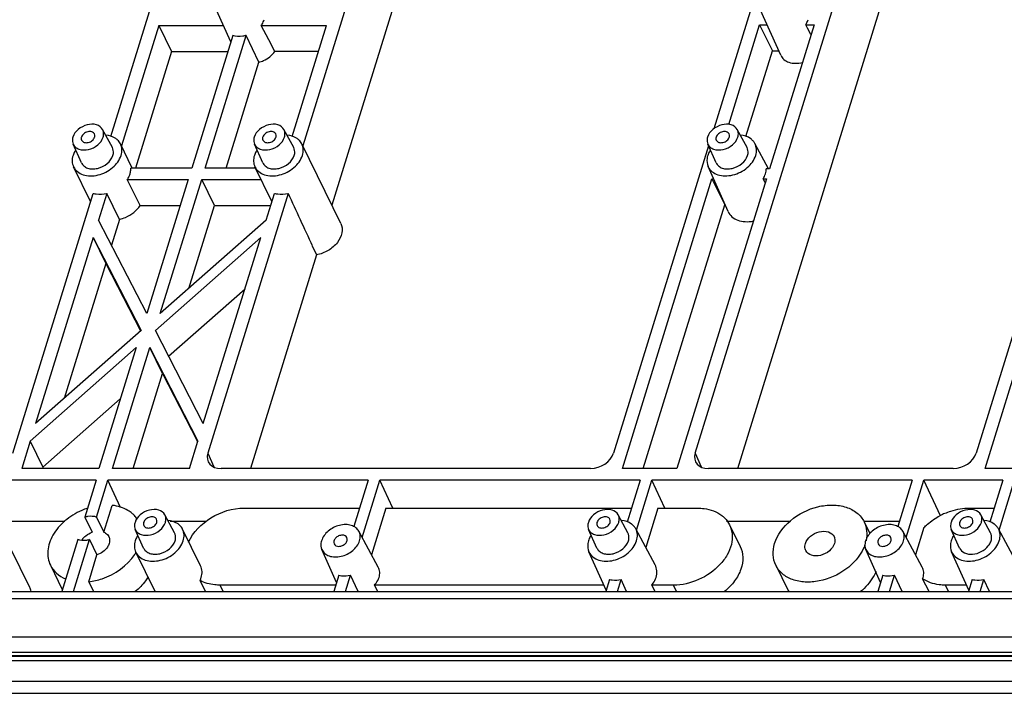
# Model space of a CAD drawing. Units: millimetres. Extents: x 966 to 1465, y -67 to 286.
# Drawn here: x 1103 to 1128, y -33 to -16 of the extents above; entities that cross this region are included whole.
import ezdxf

# ---------------------------------------------------------------- set-up
doc = ezdxf.new("R2010")
doc.units = ezdxf.units.MM
doc.header["$LTSCALE"] = 16.335
doc.layers.get('0').update_dxf_attribs({"linetype": 'CONTINUOUS'})
doc.layers.add('02___PRT_ALL_AXES', color=7, linetype='CONTINUOUS')

msp = doc.modelspace()

# ---------------------------------------------------------------- linework, layer by layer
at = {"color": 7, "linetype": 'Continuous'}
for p, q in [((1120.489, -26.629), (1127.352, -4.422)), ((1121.579, -27.024), (1128.091, -5.954)), ((1123.273, -10.861), (1120.967, -18.324)), ((1105.531, -18.515), (1107.519, -12.079)), ((1112.51, -12.079), (1110.445, -18.761)), ((1113.235, -13.655), (1111.189, -20.277)), ((1108.601, -16.092), (1108.239, -15.279)), ((1122.68, -16.435), (1122.166, -15.279)), ((1106.757, -15.674), (1105.803, -18.761)), ((1106.757, -15.674), (1108.415, -15.674)), ((1106.757, -15.674), (1107.083, -16.339)), ((1109.379, -15.674), (1111.051, -15.674)), ((1109.574, -16.041), (1109.379, -15.674)), ((1110.173, -18.515), (1111.051, -15.674)), ((1121.349, -18.213), (1122.14, -15.654)), ((1122.14, -15.654), (1122.332, -15.654)), ((1122.14, -15.654), (1122.467, -16.32)), ((1123.533, -15.654), (1122.392, -19.345)), ((1123.319, -15.654), (1123.533, -15.654)), ((1123.366, -15.743), (1123.319, -15.654)), ((1123.454, -15.908), (1123.366, -15.743)), ((1108.651, -15.929), (1107.601, -19.326)), ((1107.949, -19.326), (1108.999, -15.929)), ((1109.318, -16.618), (1108.999, -15.929)), ((1109.733, -16.339), (1109.574, -16.041)), ((1107.083, -16.339), (1106.161, -19.326)), ((1107.083, -16.339), (1108.524, -16.339)), ((1110.845, -16.339), (1109.733, -16.339)), ((1121.786, -18.521), (1122.467, -16.32)), ((1122.467, -16.32), (1122.628, -16.32)), ((1108.482, -19.326), (1109.318, -16.618)), ((1105.57, -18.802), (1105.322, -18.341)), ((1110.212, -18.802), (1109.964, -18.341)), ((1121.817, -18.802), (1121.569, -18.341)), ((1104.778, -19.19), (1104.566, -18.712)), ((1109.42, -19.19), (1109.208, -18.712)), ((1120.833, -18.757), (1118.4, -26.629)), ((1121.026, -19.19), (1120.813, -18.712)), ((1122.368, -19.345), (1122.019, -18.698)), ((1130.117, -18.757), (1127.684, -26.629)), ((1107.601, -19.326), (1106.044, -19.326)), ((1109.22, -19.326), (1107.949, -19.326)), ((1121.334, -20.442), (1120.82, -19.286)), ((1122.392, -19.345), (1122.311, -19.345)), ((1105.953, -19.622), (1107.51, -19.622)), ((1106.279, -20.287), (1105.953, -19.622)), ((1107.51, -19.622), (1106.449, -23.054)), ((1106.797, -23.054), (1107.858, -19.622)), ((1107.858, -19.622), (1109.379, -19.622)), ((1108.185, -20.287), (1107.858, -19.622)), ((1118.626, -27.024), (1120.92, -19.602)), ((1122.313, -19.602), (1120.019, -27.024)), ((1120.92, -19.602), (1120.961, -19.602)), ((1120.92, -19.602), (1121.247, -20.268)), ((1122.231, -19.602), (1122.313, -19.602)), ((1122.249, -19.636), (1122.231, -19.602)), ((1122.283, -19.699), (1122.249, -19.636)), ((1127.911, -27.024), (1130.204, -19.602)), ((1103.023, -26.629), (1105.079, -19.975)), ((1105.427, -19.975), (1105.217, -20.658)), ((1105.754, -20.641), (1105.427, -19.975)), ((1110.07, -19.975), (1108.013, -26.629)), ((1109.51, -20.658), (1109.721, -19.975)), ((1106.279, -20.287), (1107.304, -20.287)), ((1107.529, -22.408), (1108.185, -20.287)), ((1108.185, -20.287), (1109.625, -20.287)), ((1119.159, -27.024), (1121.247, -20.268)), ((1121.247, -20.268), (1121.257, -20.268)), ((1106.449, -23.054), (1105.217, -20.658)), ((1105.754, -20.641), (1105.549, -21.305)), ((1109.51, -20.658), (1106.797, -23.054)), ((1105.078, -21.105), (1103.605, -25.873)), ((1105.078, -21.105), (1106.304, -23.489)), ((1105.078, -21.105), (1105.405, -21.771)), ((1106.673, -23.489), (1109.372, -21.105)), ((1107.899, -25.873), (1109.372, -21.105)), ((1110.686, -21.315), (1110.795, -21.551)), ((1110.795, -21.551), (1109.104, -27.024)), ((1105.405, -21.771), (1104.337, -25.227)), ((1105.405, -21.771), (1106.292, -23.496)), ((1107.01, -24.146), (1108.967, -22.418)), ((1106.304, -23.489), (1103.605, -25.873)), ((1107.899, -25.873), (1106.673, -23.489)), ((1103.467, -26.321), (1106.18, -23.925)), ((1106.18, -23.925), (1105.222, -27.024)), ((1105.57, -27.024), (1106.528, -23.925)), ((1106.528, -23.925), (1107.761, -26.321)), ((1106.855, -24.59), (1106.528, -23.925)), ((1106.103, -27.024), (1106.855, -24.59)), ((1106.855, -24.59), (1107.748, -26.327)), ((1103.793, -26.987), (1105.774, -25.237)), ((1103.467, -26.321), (1103.249, -27.024)), ((1103.467, -26.321), (1103.793, -26.987)), ((1107.543, -27.024), (1107.761, -26.321)), ((1108.013, -26.629), (1108.171, -26.981)), ((1120.489, -26.629), (1120.647, -26.981)), ((1105.222, -27.024), (1103.249, -27.024)), ((1103.793, -26.987), (1103.782, -27.024)), ((1107.543, -27.024), (1105.57, -27.024)), ((1117.814, -27.024), (1108.356, -27.024)), ((1120.019, -27.024), (1118.626, -27.024)), ((1127.098, -27.024), (1120.831, -27.024)), ((1129.303, -27.024), (1127.911, -27.024)), ((1105.154, -27.32), (1098.492, -27.32)), ((1105.154, -27.32), (1104.862, -28.265)), ((1105.164, -28.265), (1105.456, -27.32)), ((1112.117, -27.32), (1105.456, -27.32)), ((1105.782, -28.022), (1105.456, -27.32)), ((1112.117, -27.32), (1111.749, -28.512)), ((1111.966, -28.786), (1112.419, -27.32)), ((1119.08, -27.32), (1112.419, -27.32)), ((1112.752, -28.037), (1112.419, -27.32)), ((1119.08, -27.32), (1118.748, -28.395)), ((1118.986, -28.6), (1119.382, -27.32)), ((1126.044, -27.32), (1119.382, -27.32)), ((1119.715, -28.037), (1119.382, -27.32)), ((1126.044, -27.32), (1125.675, -28.512)), ((1125.892, -28.786), (1126.345, -27.32)), ((1128.365, -27.32), (1126.345, -27.32)), ((1126.77, -28.233), (1126.345, -27.32)), ((1128.365, -27.32), (1128.032, -28.395)), ((1128.271, -28.6), (1128.666, -27.32)), ((1107.162, -28.672), (1106.914, -28.211)), ((1108.941, -28.037), (1111.896, -28.037)), ((1112.573, -28.037), (1112.205, -29.23)), ((1112.573, -28.037), (1118.859, -28.037)), ((1118.767, -28.672), (1118.519, -28.211)), ((1119.536, -28.037), (1119.225, -29.044)), ((1119.536, -28.037), (1120.546, -28.037)), ((1127.509, -28.037), (1128.143, -28.037)), ((1128.052, -28.672), (1127.803, -28.211)), ((1102.731, -28.372), (1104.357, -28.372)), ((1107.052, -28.372), (1107.98, -28.372)), ((1121.292, -28.372), (1122.919, -28.372)), ((1121.372, -28.469), (1121.641, -29.017)), ((1124.815, -28.372), (1125.718, -28.372)), ((1106.37, -29.06), (1106.158, -28.582)), ((1112.379, -29.553), (1111.882, -28.631)), ((1117.976, -29.06), (1117.763, -28.582)), ((1119.465, -29.489), (1118.969, -28.568)), ((1126.305, -29.553), (1125.809, -28.631)), ((1126.345, -28.537), (1126.131, -29.23)), ((1127.26, -29.06), (1127.047, -28.582)), ((1128.749, -29.489), (1128.253, -28.568)), ((1104.683, -28.843), (1104.273, -30.171)), ((1104.575, -30.171), (1104.985, -28.843)), ((1111.307, -29.94), (1110.933, -29.097)), ((1118.208, -30.141), (1117.77, -29.156)), ((1125.234, -29.94), (1124.859, -29.097)), ((1127.493, -30.141), (1127.055, -29.156)), ((1104.964, -29.924), (1105.085, -30.171)), ((1107.952, -30.171), (1107.815, -29.892)), ((1111.365, -29.754), (1111.236, -30.171)), ((1111.538, -30.171), (1111.667, -29.754)), ((1111.86, -30.171), (1111.667, -29.754)), ((1118.293, -29.867), (1118.199, -30.171)), ((1118.501, -30.171), (1118.595, -29.867)), ((1118.736, -30.171), (1118.595, -29.867)), ((1125.291, -29.754), (1125.163, -30.171)), ((1125.464, -30.171), (1125.593, -29.754)), ((1125.787, -30.171), (1125.593, -29.754)), ((1126.476, -30.171), (1126.311, -29.848)), ((1127.578, -29.867), (1127.484, -30.171)), ((1127.785, -30.171), (1127.879, -29.867)), ((1128.021, -30.171), (1127.879, -29.867)), ((1066.778, -30.171), (1140.566, -30.171)), ((1111.286, -30.011), (1108.331, -30.011)), ((1108.409, -30.171), (1108.331, -30.011)), ((1118.15, -30.011), (1112.282, -30.011)), ((1112.367, -30.171), (1112.282, -30.011)), ((1119.936, -30.011), (1119.384, -30.011)), ((1119.469, -30.171), (1119.384, -30.011)), ((1120.015, -30.171), (1119.936, -30.011)), ((1127.435, -30.011), (1126.899, -30.011)), ((1126.978, -30.171), (1126.899, -30.011)), ((1140.728, -30.358), (1066.5, -30.358)), ((1141.199, -31.342), (1067.05, -31.342)), ((1067.562, -31.727), (1141.326, -31.727)), ((1067.732, -31.809), (1141.342, -31.809)), ((1068.481, -31.942), (1141.277, -31.942)), ((1068.549, -31.83), (1141.199, -31.83)), ((1141.742, -32.479), (1067.684, -32.479)), ((1141.887, -32.782), (1067.853, -32.782))]:
    msp.add_line(p, q, dxfattribs=at)
for centre, radius, start, end in [((1121.707, -18.866), 0.354, 28.4464, 41.1266), ((1121.139, -19.144), 0.348, 204.0213, 206.4336), ((1105.475, -29.674), 1.721, 108.4301, 113.6262), ((1105.605, -28.725), 0.726, 46.896, 49.5992), ((1105.618, -28.711), 0.706, 42.8794, 46.8975), ((1105.637, -28.694), 0.682, 33.582, 42.8979), ((1120.715, -28.821), 0.75, 50.4927, 52.621), ((1127.573, -29.775), 1.746, 113.2836, 117.8509), ((1118.657, -28.736), 0.354, 28.4464, 41.1266), ((1127.941, -28.736), 0.354, 28.4464, 41.1266), ((1105.113, -28.549), 1.231, 326.6655, 329.7855), ((1118.089, -29.014), 0.348, 204.0213, 206.4336), ((1127.373, -29.014), 0.348, 204.0213, 206.4336), ((1125.892, -29.68), 0.452, 338.1208, 342.7964), ((1123.451, -29.837), 0.658, 206.141, 210.8434)]:
    msp.add_arc(centre, radius, start, end, dxfattribs=at)
for centre, major_axis, ratio, start_param, end_param in [((1113.354, -26.204), (-11.051, 23.787), 0.013994, 1.299347, 1.357259), ((1108.478, -26.629), (0.453, 0.222), 0.721287, 2.544283, 4.114774), ((1117.936, -26.629), (0.452, 0.222), 0.721696, -2.167751, -0.59726), ((1120.953, -26.629), (0.453, 0.222), 0.721287, 2.544283, 4.114774), ((1127.22, -26.629), (0.452, 0.222), 0.721696, -2.167751, -0.59726)]:
    msp.add_ellipse(centre, major_axis=major_axis, ratio=ratio, start_param=start_param, end_param=end_param, dxfattribs=at)
for points, start_tangent, end_tangent in [([(1109.379, -15.674), (1109.403, -15.638), (1109.455, -15.526)], (0.594934, 0.803774), (0.295247, 0.955421)), ([(1123.319, -15.654), (1123.339, -15.623), (1123.382, -15.526)], (0.560377, 0.828238), (0.295247, 0.955421)), ([(1108.999, -15.929), (1108.907, -15.949), (1108.651, -15.929)], (-0.961848, -0.273584), (-0.945293, 0.326223)), ([(1109.318, -16.618), (1109.44, -16.575), (1109.733, -16.339)], (0.965381, 0.260845), (0.5825, 0.812831)), ([(1122.68, -16.435), (1122.763, -16.545), (1122.892, -16.617), (1123.056, -16.643), (1123.235, -16.621)], (0.406185, -0.913791), (0.968866, 0.247584)), ([(1105.321, -18.341), (1105.165, -18.22), (1104.925, -18.22), (1104.694, -18.34), (1104.559, -18.534)], (-0.474679, 0.880159), (-0.295247, -0.955421)), ([(1105.335, -18.534), (1105.346, -18.483), (1105.321, -18.341)], (0.295247, 0.955421), (-0.474679, 0.880159)), ([(1109.964, -18.341), (1109.807, -18.22), (1109.567, -18.22), (1109.336, -18.34), (1109.201, -18.534)], (-0.474679, 0.880159), (-0.295247, -0.955421)), ([(1109.977, -18.534), (1109.988, -18.483), (1109.964, -18.341)], (0.295247, 0.955421), (-0.474679, 0.880159)), ([(1121.569, -18.341), (1121.412, -18.22), (1121.172, -18.22), (1120.941, -18.34), (1120.807, -18.534)], (-0.474679, 0.880159), (-0.295247, -0.955421)), ([(1121.583, -18.534), (1121.594, -18.483), (1121.569, -18.341)], (0.295247, 0.955421), (-0.474679, 0.880159)), ([(1104.559, -18.534), (1104.549, -18.58), (1104.566, -18.712)], (-0.295247, -0.955421), (0.406158, -0.913803)), ([(1104.566, -18.712), (1104.624, -18.79), (1104.716, -18.843), (1104.958, -18.85), (1105.197, -18.732), (1105.335, -18.534)], (0.406158, -0.913803), (0.295247, 0.955421)), ([(1109.201, -18.534), (1109.191, -18.58), (1109.208, -18.712)], (-0.295247, -0.955421), (0.406158, -0.913803)), ([(1109.208, -18.712), (1109.266, -18.79), (1109.358, -18.843), (1109.601, -18.85), (1109.839, -18.732), (1109.977, -18.534)], (0.406158, -0.913803), (0.295247, 0.955421)), ([(1120.807, -18.534), (1120.796, -18.58), (1120.813, -18.712)], (-0.295247, -0.955421), (0.406158, -0.913803)), ([(1120.813, -18.712), (1120.872, -18.79), (1120.963, -18.843), (1121.206, -18.85), (1121.444, -18.732), (1121.583, -18.534)], (0.406158, -0.913803), (0.295247, 0.955421)), ([(1121.974, -18.633), (1121.912, -18.576), (1121.651, -18.483)], (-0.65726, 0.753664), (-0.995793, 0.091627)), ([(1105.584, -19.004), (1105.596, -18.95), (1105.57, -18.802)], (0.295247, 0.955421), (-0.474677, 0.88016)), ([(1110.226, -19.004), (1110.238, -18.95), (1110.212, -18.802)], (0.295247, 0.955421), (-0.474677, 0.88016)), ([(1120.876, -18.864), (1120.855, -18.899), (1120.81, -19.004)], (-0.535195, -0.844728), (-0.295247, -0.955421)), ([(1121.832, -19.004), (1121.843, -18.95), (1121.817, -18.802)], (0.295247, 0.955421), (-0.474677, 0.88016)), ([(1122.04, -19.004), (1122.06, -18.843), (1122.019, -18.697)], (0.295247, 0.955421), (-0.475194, 0.879881)), ([(1104.778, -19.19), (1104.84, -19.272), (1104.935, -19.327), (1105.056, -19.349), (1105.19, -19.335), (1105.439, -19.211), (1105.584, -19.004)], (0.406157, -0.913803), (0.295247, 0.955421)), ([(1109.42, -19.19), (1109.482, -19.272), (1109.578, -19.327), (1109.698, -19.349), (1109.832, -19.335), (1110.081, -19.211), (1110.226, -19.004)], (0.406157, -0.913803), (0.295247, 0.955421)), ([(1120.81, -19.004), (1120.794, -19.078), (1120.82, -19.286)], (-0.295247, -0.955421), (0.407081, -0.913392)), ([(1120.827, -19.3), (1120.924, -19.419), (1121.071, -19.498), (1121.253, -19.527), (1121.453, -19.503), (1121.825, -19.314), (1122.04, -19.004)], (0.44517, -0.895446), (0.295247, 0.955421)), ([(1121.026, -19.19), (1121.087, -19.272), (1121.183, -19.327), (1121.304, -19.349), (1121.437, -19.335), (1121.686, -19.211), (1121.832, -19.004)], (0.406157, -0.913803), (0.295247, 0.955421)), ([(1106.024, -19.474), (1106.034, -19.436), (1106.044, -19.326)], (0.295247, 0.955421), (-0.037918, 0.999281)), ([(1122.289, -19.474), (1122.311, -19.345)], (0.295247, 0.955421), (0.020608, 0.999788)), ([(1105.953, -19.622), (1105.975, -19.585), (1106.024, -19.474)], (0.548506, 0.836147), (0.295247, 0.955421)), ([(1122.231, -19.602), (1122.289, -19.474)], (0.512875, 0.858463), (0.295247, 0.955421)), ([(1105.079, -19.975), (1105.16, -19.991), (1105.427, -19.975)], (0.964928, -0.262514), (0.973935, 0.226825)), ([(1109.721, -19.975), (1109.803, -19.991), (1110.07, -19.975)], (0.964928, -0.262514), (0.973935, 0.226825)), ([(1105.754, -20.641), (1105.91, -20.589), (1106.279, -20.287)], (0.973935, 0.226825), (0.548506, 0.836147)), ([(1121.334, -20.442), (1121.431, -20.573), (1121.581, -20.661), (1121.77, -20.699), (1121.981, -20.682)], (0.405738, -0.913989), (0.979354, 0.202153)), ([(1111.419, -20.746), (1111.448, -20.983), (1111.332, -21.233), (1111.095, -21.438), (1110.795, -21.551)], (0.440646, -0.897681), (-0.984398, -0.175954)), ([(1106.076, -28.172), (1105.97, -28.097), (1105.569, -27.967)], (-0.761458, 0.648215), (-0.993398, 0.114723)), ([(1104.785, -28.097), (1104.355, -28.367), (1104.049, -28.731), (1103.918, -29.131), (1103.984, -29.5)], (-0.916267, -0.400568), (0.440473, -0.897766)), ([(1106.914, -28.211), (1106.757, -28.09), (1106.517, -28.09), (1106.286, -28.21), (1106.151, -28.404)], (-0.474679, 0.880159), (-0.295247, -0.955421)), ([(1106.927, -28.404), (1106.938, -28.352), (1106.914, -28.211)], (0.295247, 0.955421), (-0.474679, 0.880159)), ([(1107.52, -28.906), (1108.094, -28.286), (1108.941, -28.037)], (0.410508, 0.911857), (1, 0)), ([(1118.519, -28.211), (1118.362, -28.09), (1118.122, -28.09), (1117.891, -28.21), (1117.757, -28.404)], (-0.474679, 0.880159), (-0.295247, -0.955421)), ([(1118.533, -28.404), (1118.544, -28.352), (1118.519, -28.211)], (0.295247, 0.955421), (-0.474679, 0.880159)), ([(1120.546, -28.037), (1120.724, -28.049), (1121.17, -28.225)], (1, 0), (0.794603, -0.607129)), ([(1126.883, -28.171), (1127.038, -28.113), (1127.509, -28.037)], (0.918587, 0.395219), (1, 0)), ([(1127.803, -28.211), (1127.647, -28.09), (1127.407, -28.09), (1127.175, -28.21), (1127.041, -28.404)], (-0.474679, 0.880159), (-0.295247, -0.955421)), ([(1127.817, -28.404), (1127.828, -28.352), (1127.803, -28.211)], (0.295247, 0.955421), (-0.474679, 0.880159)), ([(1106.151, -28.404), (1106.141, -28.45), (1106.158, -28.582)], (-0.295247, -0.955421), (0.406158, -0.913803)), ([(1106.158, -28.582), (1106.216, -28.66), (1106.308, -28.713), (1106.55, -28.72), (1106.789, -28.602), (1106.927, -28.404)], (0.406158, -0.913803), (0.295247, 0.955421)), ([(1111.882, -28.631), (1111.803, -28.539), (1111.686, -28.48), (1111.541, -28.459), (1111.384, -28.479), (1111.093, -28.63), (1110.925, -28.874)], (-0.474677, 0.88016), (-0.295247, -0.955421)), ([(1117.757, -28.404), (1117.746, -28.45), (1117.763, -28.582)], (-0.295247, -0.955421), (0.406158, -0.913803)), ([(1117.763, -28.582), (1117.822, -28.66), (1117.913, -28.713), (1118.156, -28.72), (1118.394, -28.602), (1118.533, -28.404)], (0.406158, -0.913803), (0.295247, 0.955421)), ([(1118.924, -28.503), (1118.862, -28.446), (1118.601, -28.353)], (-0.65726, 0.753664), (-0.995793, 0.091627)), ([(1121.372, -28.469), (1121.438, -28.707), (1121.417, -28.969), (1121.309, -29.235), (1121.124, -29.485), (1120.579, -29.869), (1119.936, -30.011)], (0.440825, -0.897593), (-1, 0)), ([(1121.192, -28.243), (1121.246, -28.293), (1121.372, -28.469)], (0.771506, -0.636222), (0.440825, -0.897593)), ([(1125.809, -28.631), (1125.73, -28.539), (1125.612, -28.48), (1125.468, -28.459), (1125.311, -28.479), (1125.02, -28.63), (1124.851, -28.874)], (-0.474677, 0.88016), (-0.295247, -0.955421)), ([(1126.345, -28.537), (1126.437, -28.451), (1126.757, -28.231)], (0.698246, 0.715858), (0.884184, 0.467139)), ([(1127.041, -28.404), (1127.031, -28.45), (1127.047, -28.582)], (-0.295247, -0.955421), (0.406158, -0.913803)), ([(1127.047, -28.582), (1127.106, -28.66), (1127.197, -28.713), (1127.44, -28.72), (1127.678, -28.602), (1127.817, -28.404)], (0.406158, -0.913803), (0.295247, 0.955421)), ([(1128.208, -28.503), (1128.146, -28.446), (1127.885, -28.353)], (-0.65726, 0.753664), (-0.995793, 0.091627)), ([(1107.176, -28.874), (1107.188, -28.82), (1107.162, -28.671)], (0.295247, 0.955421), (-0.474677, 0.88016)), ([(1111.899, -28.874), (1111.915, -28.746), (1111.882, -28.631)], (0.295247, 0.955421), (-0.474677, 0.88016)), ([(1117.826, -28.734), (1117.805, -28.768), (1117.76, -28.874)], (-0.535195, -0.844728), (-0.295247, -0.955421)), ([(1118.781, -28.874), (1118.793, -28.82), (1118.767, -28.671)], (0.295247, 0.955421), (-0.474677, 0.88016)), ([(1118.99, -28.874), (1119.01, -28.713), (1118.969, -28.567)], (0.295247, 0.955421), (-0.475194, 0.879881)), ([(1125.383, -28.731), (1125.29, -28.751), (1125.21, -28.807), (1125.168, -28.882), (1125.175, -28.954)], (-1, 0), (0.441058, -0.897478)), ([(1125.502, -28.793), (1125.456, -28.747), (1125.383, -28.731)], (-0.441058, 0.897478), (-1, 0)), ([(1125.826, -28.874), (1125.842, -28.746), (1125.809, -28.631)], (0.295247, 0.955421), (-0.474677, 0.88016)), ([(1127.11, -28.734), (1127.09, -28.768), (1127.045, -28.874)], (-0.535195, -0.844728), (-0.295247, -0.955421)), ([(1128.066, -28.874), (1128.077, -28.82), (1128.051, -28.671)], (0.295247, 0.955421), (-0.474677, 0.88016)), ([(1128.275, -28.874), (1128.295, -28.713), (1128.253, -28.567)], (0.295247, 0.955421), (-0.475194, 0.879881)), ([(1106.37, -29.06), (1106.432, -29.142), (1106.528, -29.197), (1106.648, -29.219), (1106.782, -29.205), (1107.031, -29.081), (1107.176, -28.874)], (0.406157, -0.913803), (0.295247, 0.955421)), ([(1110.925, -28.874), (1110.911, -28.932), (1110.933, -29.097)], (-0.295247, -0.955421), (0.406157, -0.913803)), ([(1110.933, -29.097), (1111.006, -29.196), (1111.121, -29.262), (1111.266, -29.288), (1111.426, -29.271), (1111.725, -29.122), (1111.899, -28.874)], (0.406157, -0.913803), (0.295247, 0.955421)), ([(1117.76, -28.874), (1117.744, -28.948), (1117.77, -29.156)], (-0.295247, -0.955421), (0.407081, -0.913392)), ([(1117.777, -29.169), (1117.874, -29.289), (1118.021, -29.368), (1118.203, -29.397), (1118.403, -29.373), (1118.775, -29.184), (1118.99, -28.874)], (0.44517, -0.895446), (0.295247, 0.955421)), ([(1117.976, -29.06), (1118.037, -29.142), (1118.133, -29.197), (1118.254, -29.219), (1118.387, -29.205), (1118.636, -29.081), (1118.781, -28.874)], (0.406157, -0.913803), (0.295247, 0.955421)), ([(1124.851, -28.874), (1124.838, -28.932), (1124.859, -29.097)], (-0.295247, -0.955421), (0.406157, -0.913803)), ([(1124.859, -29.097), (1124.933, -29.196), (1125.048, -29.262), (1125.193, -29.288), (1125.353, -29.271), (1125.652, -29.122), (1125.826, -28.874)], (0.406157, -0.913803), (0.295247, 0.955421)), ([(1125.175, -28.954), (1125.221, -29), (1125.294, -29.017)], (0.441058, -0.897478), (1, 0)), ([(1125.294, -29.017), (1125.388, -28.996), (1125.467, -28.94), (1125.509, -28.866), (1125.502, -28.793)], (1, 0), (-0.441058, 0.897478)), ([(1127.045, -28.874), (1127.028, -28.948), (1127.055, -29.156)], (-0.295247, -0.955421), (0.407081, -0.913392)), ([(1127.061, -29.169), (1127.158, -29.289), (1127.305, -29.368), (1127.487, -29.397), (1127.687, -29.373), (1128.059, -29.184), (1128.275, -28.874)], (0.44517, -0.895446), (0.295247, 0.955421)), ([(1127.994, -29.006), (1128.017, -28.974), (1128.066, -28.874)], (0.622395, 0.782704), (0.295247, 0.955421)), ([(1104.964, -29.924), (1105.309, -29.847), (1106.142, -29.226)], (0.994241, 0.107171), (0.549353, 0.835591)), ([(1121.641, -29.017), (1121.71, -29.296), (1121.661, -29.601), (1121.5, -29.904), (1121.243, -30.175)], (0.440647, -0.897681), (-0.772182, -0.635401)), ([(1127.26, -29.06), (1127.385, -29.184), (1127.589, -29.218), (1127.814, -29.152), (1127.994, -29.006)], (0.406157, -0.913803), (0.622395, 0.782704)), ([(1119.488, -29.813), (1119.509, -29.643), (1119.465, -29.489)], (0.295247, 0.955421), (-0.474213, 0.88041)), ([(1103.984, -29.5), (1104.14, -29.705), (1104.372, -29.85)], (0.440473, -0.897766), (0.922242, -0.386612)), ([(1107.846, -29.813), (1107.867, -29.66), (1107.831, -29.519)], (0.295247, 0.955421), (-0.440838, 0.897587)), ([(1112.397, -29.813), (1112.414, -29.677), (1112.379, -29.553)], (0.295247, 0.955421), (-0.474346, 0.880339)), ([(1125.12, -29.662), (1125.05, -29.8), (1124.723, -30.176)], (-0.38474, -0.923025), (-0.773146, -0.634228)), ([(1126.324, -29.813), (1126.341, -29.677), (1126.305, -29.553)], (0.295247, 0.955421), (-0.474346, 0.880339)), ([(1106.485, -29.795), (1106.419, -29.897), (1106.155, -30.176)], (-0.502644, -0.864493), (-0.773102, -0.634281)), ([(1107.815, -29.892), (1107.846, -29.813)], (0.43806, 0.898946), (0.295247, 0.955421)), ([(1108.331, -30.011), (1108.19, -30.003), (1107.815, -29.892)], (-1, 0), (-0.881144, 0.472849)), ([(1111.365, -29.754), (1111.435, -29.769), (1111.667, -29.754)], (0.960519, -0.278215), (0.971123, 0.238577)), ([(1112.282, -30.011), (1112.32, -29.964), (1112.397, -29.813)], (0.664873, 0.746956), (0.295247, 0.955421)), ([(1118.293, -29.867), (1118.365, -29.878), (1118.595, -29.867)], (0.976031, -0.217633), (0.981334, 0.192312)), ([(1119.384, -30.011), (1119.418, -29.963), (1119.488, -29.813)], (0.603722, 0.797195), (0.295247, 0.955421)), ([(1125.291, -29.754), (1125.361, -29.769), (1125.593, -29.754)], (0.960519, -0.278215), (0.971123, 0.238577)), ([(1126.899, -30.011), (1126.734, -30), (1126.311, -29.848)], (-1, 0), (-0.828006, 0.56072)), ([(1127.578, -29.867), (1127.649, -29.878), (1127.879, -29.867)], (0.976031, -0.217633), (0.981334, 0.192312)), ([(1103.49, -30.17), (1103.457, -30.067)], (-0.15277, 0.988262), (-0.441213, 0.897402))]:
    msp.add_spline(points, degree=3, dxfattribs=dict(at, start_tangent=start_tangent, end_tangent=end_tangent))
at = {"layer": '02___PRT_ALL_AXES', "color": 7, "linetype": 'Continuous'}
for p, q in [((1106.08, -19.326), (1105.777, -18.71)), ((1111.419, -20.746), (1110.419, -18.71)), ((1105.014, -20.186), (1104.578, -19.298)), ((1109.656, -20.186), (1109.22, -19.298)), ((1105.356, -28.657), (1105.569, -27.967)), ((1104.862, -28.265), (1105.054, -28.657)), ((1105.164, -28.265), (1105.356, -28.657)), ((1124.815, -28.39), (1124.963, -28.691)), ((1103.458, -30.068), (1102.727, -28.579)), ((1107.831, -29.519), (1107.369, -28.579)), ((1104.985, -28.843), (1105.177, -29.234)), ((1104.964, -29.924), (1105.177, -29.234)), ((1106.663, -30.171), (1106.17, -29.168)), ((1103.985, -29.501), (1104.289, -30.12)), ((1122.553, -29.501), (1122.861, -30.127))]:
    msp.add_line(p, q, dxfattribs=at)
msp.add_arc((1105.137, -29.085), 0.418, 141.8906, 148.2943, dxfattribs=at)
for points, start_tangent, end_tangent in [([(1105.111, -18.453), (1105.045, -18.399), (1104.94, -18.397), (1104.838, -18.449), (1104.779, -18.534)], (-0.439541, 0.898222), (-0.295247, -0.955421)), ([(1109.753, -18.453), (1109.687, -18.399), (1109.582, -18.397), (1109.48, -18.449), (1109.421, -18.534)], (-0.439541, 0.898222), (-0.295247, -0.955421)), ([(1121.359, -18.453), (1121.292, -18.399), (1121.188, -18.397), (1121.086, -18.449), (1121.026, -18.534)], (-0.439541, 0.898222), (-0.295247, -0.955421)), ([(1104.779, -18.534), (1104.774, -18.555), (1104.783, -18.614)], (-0.295247, -0.955421), (0.439541, -0.898222)), ([(1104.783, -18.614), (1104.85, -18.669), (1104.954, -18.671), (1105.056, -18.619), (1105.115, -18.534)], (0.439541, -0.898222), (0.295247, 0.955421)), ([(1105.115, -18.534), (1105.12, -18.513), (1105.111, -18.453)], (0.295247, 0.955421), (-0.439541, 0.898222)), ([(1105.705, -18.61), (1105.644, -18.562), (1105.406, -18.484)], (-0.719489, 0.694504), (-0.995247, 0.097385)), ([(1105.777, -18.709), (1105.705, -18.61)], (-0.440749, 0.897631), (-0.719489, 0.694504)), ([(1109.421, -18.534), (1109.416, -18.555), (1109.425, -18.614)], (-0.295247, -0.955421), (0.439541, -0.898222)), ([(1109.425, -18.614), (1109.492, -18.669), (1109.596, -18.671), (1109.698, -18.619), (1109.758, -18.534)], (0.439541, -0.898222), (0.295247, 0.955421)), ([(1109.758, -18.534), (1109.762, -18.513), (1109.753, -18.453)], (0.295247, 0.955421), (-0.439541, 0.898222)), ([(1110.347, -18.61), (1110.287, -18.562), (1110.049, -18.484)], (-0.719489, 0.694504), (-0.995247, 0.097385)), ([(1110.419, -18.709), (1110.347, -18.61)], (-0.440749, 0.897631), (-0.719489, 0.694504)), ([(1121.026, -18.534), (1121.022, -18.555), (1121.031, -18.614)], (-0.295247, -0.955421), (0.439541, -0.898222)), ([(1121.031, -18.614), (1121.097, -18.669), (1121.202, -18.671), (1121.304, -18.619), (1121.363, -18.534)], (0.439541, -0.898222), (0.295247, 0.955421)), ([(1121.363, -18.534), (1121.368, -18.513), (1121.359, -18.453)], (0.295247, 0.955421), (-0.439541, 0.898222)), ([(1104.626, -18.867), (1104.607, -18.901), (1104.563, -19.004)], (-0.530758, -0.847523), (-0.295247, -0.955421)), ([(1105.793, -19.004), (1105.813, -18.85), (1105.777, -18.709)], (0.295247, 0.955421), (-0.440749, 0.897631)), ([(1109.269, -18.867), (1109.249, -18.901), (1109.205, -19.004)], (-0.530758, -0.847523), (-0.295247, -0.955421)), ([(1110.435, -19.004), (1110.455, -18.85), (1110.419, -18.709)], (0.295247, 0.955421), (-0.440749, 0.897631)), ([(1104.563, -19.004), (1104.542, -19.158), (1104.578, -19.298)], (-0.295247, -0.955421), (0.440749, -0.897631)), ([(1104.578, -19.298), (1104.675, -19.418), (1104.822, -19.497), (1105.004, -19.527), (1105.204, -19.504), (1105.577, -19.314), (1105.793, -19.004)], (0.440749, -0.897631), (0.295247, 0.955421)), ([(1109.205, -19.004), (1109.185, -19.158), (1109.22, -19.298)], (-0.295247, -0.955421), (0.440749, -0.897631)), ([(1109.22, -19.298), (1109.317, -19.418), (1109.464, -19.497), (1109.646, -19.527), (1109.846, -19.504), (1110.219, -19.314), (1110.435, -19.004)], (0.440749, -0.897631), (0.295247, 0.955421)), ([(1122.524, -28.946), (1122.932, -28.359), (1123.634, -28.002), (1124.011, -27.959), (1124.356, -28.014), (1124.633, -28.163), (1124.815, -28.39)], (0.295247, 0.955421), (0.441016, -0.897499)), ([(1104.862, -28.265), (1104.942, -28.245), (1105.164, -28.265)], (0.947191, 0.320671), (0.919291, -0.393578)), ([(1106.371, -28.404), (1106.366, -28.425), (1106.375, -28.484)], (-0.295247, -0.955421), (0.439541, -0.898222)), ([(1106.703, -28.323), (1106.637, -28.269), (1106.532, -28.267), (1106.43, -28.319), (1106.371, -28.404)], (-0.439541, 0.898222), (-0.295247, -0.955421)), ([(1106.375, -28.484), (1106.442, -28.539), (1106.546, -28.54), (1106.648, -28.489), (1106.708, -28.404)], (0.439541, -0.898222), (0.295247, 0.955421)), ([(1106.708, -28.404), (1106.712, -28.383), (1106.703, -28.323)], (0.295247, 0.955421), (-0.439541, 0.898222)), ([(1107.297, -28.48), (1107.237, -28.432), (1106.999, -28.354)], (-0.719489, 0.694504), (-0.995247, 0.097385)), ([(1107.369, -28.579), (1107.297, -28.48)], (-0.440749, 0.897631), (-0.719489, 0.694504)), ([(1117.976, -28.404), (1117.972, -28.425), (1117.981, -28.484)], (-0.295247, -0.955421), (0.439541, -0.898222)), ([(1118.309, -28.323), (1118.242, -28.269), (1118.138, -28.267), (1118.036, -28.319), (1117.976, -28.404)], (-0.439541, 0.898222), (-0.295247, -0.955421)), ([(1117.981, -28.484), (1118.047, -28.539), (1118.152, -28.54), (1118.254, -28.489), (1118.313, -28.404)], (0.439541, -0.898222), (0.295247, 0.955421)), ([(1118.313, -28.404), (1118.318, -28.383), (1118.309, -28.323)], (0.295247, 0.955421), (-0.439541, 0.898222)), ([(1124.815, -28.39), (1124.88, -28.621), (1124.864, -28.873)], (0.441016, -0.897499), (-0.216752, -0.976227)), ([(1127.261, -28.404), (1127.256, -28.425), (1127.265, -28.484)], (-0.295247, -0.955421), (0.439541, -0.898222)), ([(1127.593, -28.323), (1127.527, -28.269), (1127.422, -28.267), (1127.32, -28.319), (1127.261, -28.404)], (-0.439541, 0.898222), (-0.295247, -0.955421)), ([(1127.265, -28.484), (1127.331, -28.539), (1127.436, -28.54), (1127.538, -28.489), (1127.597, -28.404)], (0.439541, -0.898222), (0.295247, 0.955421)), ([(1127.597, -28.404), (1127.602, -28.383), (1127.593, -28.323)], (0.295247, 0.955421), (-0.439541, 0.898222)), ([(1104.893, -28.744), (1105.054, -28.657)], (0.789763, 0.613412), (0.947191, 0.320671)), ([(1105.356, -28.657), (1105.395, -28.677), (1105.478, -28.768)], (0.919291, -0.393578), (0.440881, -0.897566)), ([(1107.385, -28.874), (1107.405, -28.72), (1107.369, -28.579)], (0.295247, 0.955421), (-0.440749, 0.897631)), ([(1111.456, -28.731), (1111.363, -28.751), (1111.284, -28.807), (1111.242, -28.882), (1111.248, -28.954)], (-1, 0), (0.441058, -0.897478)), ([(1111.576, -28.793), (1111.53, -28.747), (1111.456, -28.731)], (-0.441058, 0.897478), (-1, 0)), ([(1123.313, -28.946), (1123.443, -28.758), (1123.668, -28.644), (1123.899, -28.648), (1124.046, -28.768)], (0.295247, 0.955421), (0.440749, -0.897631)), ([(1104.985, -28.843), (1104.905, -28.863), (1104.683, -28.843)], (-0.947191, -0.320671), (-0.919291, 0.393578)), ([(1104.808, -28.827), (1104.893, -28.744)], (0.616591, 0.787284), (0.789763, 0.613412)), ([(1105.487, -28.946), (1105.444, -29.035), (1105.177, -29.234)], (-0.295247, -0.955421), (-0.947191, -0.320671)), ([(1105.478, -28.768), (1105.493, -28.809), (1105.487, -28.946)], (0.440881, -0.897566), (-0.295247, -0.955421)), ([(1106.155, -28.874), (1106.135, -29.027), (1106.17, -29.168)], (-0.295247, -0.955421), (0.440749, -0.897631)), ([(1106.218, -28.737), (1106.199, -28.771), (1106.155, -28.874)], (-0.530758, -0.847523), (-0.295247, -0.955421)), ([(1106.17, -29.168), (1106.267, -29.288), (1106.414, -29.367), (1106.596, -29.397), (1106.796, -29.374), (1107.169, -29.184), (1107.385, -28.874)], (0.440749, -0.897631), (0.295247, 0.955421)), ([(1111.248, -28.954), (1111.294, -29), (1111.368, -29.017)], (0.441058, -0.897478), (1, 0)), ([(1111.368, -29.017), (1111.461, -28.996), (1111.54, -28.94), (1111.583, -28.866), (1111.576, -28.793)], (1, 0), (-0.441058, 0.897478)), ([(1122.553, -29.501), (1122.485, -29.236), (1122.524, -28.946)], (-0.441016, 0.897499), (0.295247, 0.955421)), ([(1123.322, -29.123), (1123.307, -29.082), (1123.313, -28.946)], (-0.440749, 0.897631), (0.295247, 0.955421)), ([(1124.056, -28.946), (1123.925, -29.133), (1123.7, -29.247), (1123.469, -29.244), (1123.322, -29.123)], (-0.295247, -0.955421), (-0.440749, 0.897631)), ([(1124.046, -28.768), (1124.061, -28.809), (1124.056, -28.946)], (0.440749, -0.897631), (-0.295247, -0.955421)), ([(1124.845, -28.946), (1124.8, -29.063)], (-0.295247, -0.955421), (-0.410746, -0.91175)), ([(1124.8, -29.063), (1124.35, -29.601), (1123.663, -29.904), (1123.306, -29.931), (1122.983, -29.867), (1122.724, -29.719), (1122.553, -29.501)], (-0.410746, -0.91175), (-0.441016, 0.897499))]:
    msp.add_spline(points, degree=3, dxfattribs=dict(at, start_tangent=start_tangent, end_tangent=end_tangent))

doc.saveas('drawing.dxf')
